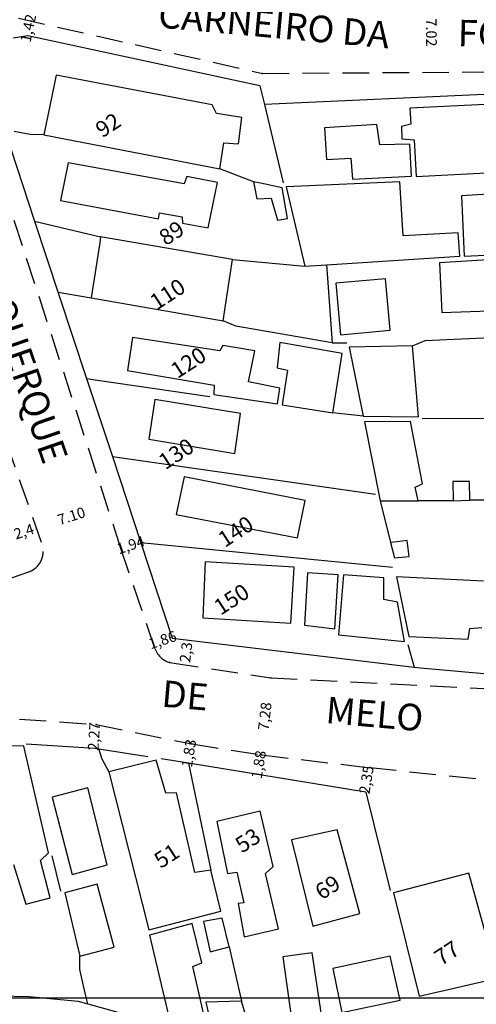
# Model space of a CAD drawing. Units: millimetres. Extents: x 183126 to 184092, y 1670957 to 1672067.
# Drawn here: x 183705 to 183747, y 1671360 to 1671452 of the extents above; entities that cross this region are included whole.
import ezdxf
from ezdxf.enums import TextEntityAlignment as Align

# ---------------------------------------------------------------- set-up
doc = ezdxf.new("R2010")
doc.units = ezdxf.units.MM
doc.header["$LTSCALE"] = 10
doc.header["$PDSIZE"] = -1
doc.linetypes.add('DASHED2', pattern=[0.375, 0.25, -0.125])
for name, color, linetype in [('T-DIM', 1, 'Continuous'), ('T-MFIO-EXI', 7, 'DASHED2'), ('T-TEXTP', 7, 'Continuous'), ('V-EDIFICACAO', 2, 'Continuous'), ('V-LOTE', 2, 'Continuous'), ('V-NOME_DOS_LOGRADOUROS', 7, 'Continuous')]:
    doc.layers.add(name, color=color, linetype=linetype)
doc.dimstyles.new('ISO-25', dxfattribs={"dimtxt": 1, "dimasz": 1, "dimexe": 0.5, "dimexo": 0.5, "dimtad": 0, "dimtxsty": 'Standard', "dimcen": 1, "dimse1": 1, "dimse2": 1, "dimsd1": 1, "dimsd2": 1, "dimadec": 0, "dimazin": 0, "dimtfac": 1, "dimtix": 1, "dimtmove": 0, "dimatfit": 0, "dimfxl": 0, "dimarcsym": 0})

# ---------------------------------------------------------------- blocks, each defined once
blk = doc.blocks.new('*D91')
at = {"layer": 'DEFPOINTS', "color": 0}
for p in [(183706.152, 1671404.473), (183703.869, 1671403.732), (183703.869, 1671403.732)]:
    blk.add_point(p, dxfattribs=at)
at = {"layer": 'T-TEXTP', "color": 0, "insert": (183705.011, 1671404.103), "char_height": 1, "attachment_point": 5, "rotation": 17.99647}
blk.add_mtext('2,4', dxfattribs=at)
blk = doc.blocks.new('*D107')
at = {"layer": 'DEFPOINTS', "color": 0}
for p in [(183714.118, 1671402.532), (183715.96, 1671403.14), (183715.96, 1671403.14)]:
    blk.add_point(p, dxfattribs=at)
at = {"layer": 'T-TEXTP', "color": 0, "insert": (183715.039, 1671402.836), "char_height": 1, "attachment_point": 5, "rotation": 18.26173}
blk.add_mtext('1,94', dxfattribs=at)
blk = doc.blocks.new('*D108')
at = {"layer": 'DEFPOINTS', "color": 0}
for p in [(183718.91, 1671394.2), (183718.91, 1671394.2), (183717.144, 1671393.617)]:
    blk.add_point(p, dxfattribs=at)
at = {"layer": 'T-TEXTP', "color": 0, "insert": (183718.027, 1671393.909), "char_height": 1, "attachment_point": 5, "rotation": 18.26173}
blk.add_mtext('1,86', dxfattribs=at)
blk = doc.blocks.new('*D109')
at = {"layer": 'DEFPOINTS', "color": 0}
for p in [(183720.461, 1671393.998), (183720.461, 1671393.998), (183720.187, 1671391.714)]:
    blk.add_point(p, dxfattribs=at)
at = {"layer": 'T-TEXTP', "color": 0, "insert": (183720.324, 1671392.856), "char_height": 1, "attachment_point": 5, "rotation": 83.17016}
blk.add_mtext('2,3', dxfattribs=at)
blk = doc.blocks.new('*D113')
at = {"layer": 'DEFPOINTS', "color": 0}
for p in [(183737.452, 1671382.029), (183737.07, 1671379.71), (183737.07, 1671379.71)]:
    blk.add_point(p, dxfattribs=at)
at = {"layer": 'T-TEXTP', "color": 0, "insert": (183737.261, 1671380.869), "char_height": 1, "attachment_point": 5, "rotation": 80.64386}
blk.add_mtext('2,35', dxfattribs=at)
blk = doc.blocks.new('*D114')
at = {"layer": 'DEFPOINTS', "color": 0}
for p in [(183727.299, 1671383.225), (183726.994, 1671381.37), (183726.994, 1671381.37)]:
    blk.add_point(p, dxfattribs=at)
at = {"layer": 'T-TEXTP', "color": 0, "insert": (183727.147, 1671382.298), "char_height": 1, "attachment_point": 5, "rotation": 80.64386}
blk.add_mtext('1,88', dxfattribs=at)
blk = doc.blocks.new('*D115')
at = {"layer": 'DEFPOINTS', "color": 0}
for p in [(183720.733, 1671384.256), (183720.44, 1671382.45), (183720.44, 1671382.45)]:
    blk.add_point(p, dxfattribs=at)
at = {"layer": 'T-TEXTP', "color": 0, "insert": (183720.586, 1671383.353), "char_height": 1, "attachment_point": 5, "rotation": 80.78897}
blk.add_mtext('1,83', dxfattribs=at)
blk = doc.blocks.new('*D116')
at = {"layer": 'DEFPOINTS', "color": 0}
for p in [(183711.751, 1671386.086), (183711.61, 1671383.82), (183711.61, 1671383.82)]:
    blk.add_point(p, dxfattribs=at)
at = {"layer": 'T-TEXTP', "color": 0, "insert": (183711.68, 1671384.953), "char_height": 1, "attachment_point": 5, "rotation": 86.44582}
blk.add_mtext('2,27', dxfattribs=at)
blk = doc.blocks.new('*D143')
at = {"layer": 'DEFPOINTS', "color": 0}
for p in [(183705.649, 1671452.178), (183705.35, 1671450.79), (183705.35, 1671450.79)]:
    blk.add_point(p, dxfattribs=at)
at = {"layer": 'T-TEXTP', "color": 0, "insert": (183705.499, 1671451.484), "char_height": 1, "attachment_point": 5, "rotation": 77.85318}
blk.add_mtext('1,42', dxfattribs=at)
blk = doc.blocks.new('*D144')
at = {"layer": 'DEFPOINTS', "color": 0}
for p in [(183743.062, 1671454.848), (183743.062, 1671454.848), (183743.148, 1671447.369)]:
    blk.add_point(p, dxfattribs=at)
at = {"layer": 'T-TEXTP', "color": 0, "insert": (183743.105, 1671451.109), "char_height": 1, "attachment_point": 5, "rotation": 270.655}
blk.add_mtext('7.02', dxfattribs=at)
blk = doc.blocks.new('*D146')
at = {"layer": 'DEFPOINTS', "color": 0}
for p in [(183712.786, 1671406.629), (183712.786, 1671406.629), (183706.152, 1671404.473)]:
    blk.add_point(p, dxfattribs=at)
at = {"layer": 'T-TEXTP', "color": 0, "insert": (183709.469, 1671405.551), "char_height": 1, "attachment_point": 5, "rotation": 18.00492}
blk.add_mtext('7.10', dxfattribs=at)
blk = doc.blocks.new('*D147')
at = {"layer": 'DEFPOINTS', "color": 0}
for p in [(183728.151, 1671390.455), (183727.299, 1671383.225), (183727.299, 1671383.225)]:
    blk.add_point(p, dxfattribs=at)
at = {"layer": 'T-TEXTP', "color": 0, "insert": (183727.725, 1671386.84), "char_height": 1, "attachment_point": 5, "rotation": 83.27898}
blk.add_mtext('7,28', dxfattribs=at)

msp = doc.modelspace()

# ---------------------------------------------------------------- linework, layer by layer
at = {"layer": 'T-DIM'}
msp.add_lwpolyline([(183944.598, 1671360.357), (183565.598, 1671360.357), (183565.598, 1671631.357), (183944.598, 1671631.357)], close=True, dxfattribs=at)
at = {"layer": 'T-MFIO-EXI'}
for p, q in [((183700.804, 1671453.273), (183727.39, 1671447.263)), ((183714.118, 1671402.532), (183698.461, 1671450.704)), ((183727.39, 1671447.263), (183756.458, 1671447.458)), ((183702.074, 1671416.186), (183706.671, 1671402.984)), ((183717.28, 1671393.214), (183714.118, 1671402.532)), ((183689.021, 1671394.74), (183705.437, 1671400.437)), ((183718.871, 1671391.88), (183728.151, 1671390.455)), ((183728.151, 1671390.455), (183752.722, 1671389.224)), ((183697.093, 1671387.127), (183711.751, 1671386.086)), ((183711.751, 1671386.086), (183720.733, 1671384.256)), ((183720.733, 1671384.256), (183727.299, 1671383.225)), ((183727.299, 1671383.225), (183737.452, 1671382.029)), ((183737.452, 1671382.029), (183751.843, 1671380.568))]:
    msp.add_line(p, q, dxfattribs=at)
for centre, start, end in [((183704.782, 1671402.326), 289.13866, 19.19546), ((183719.174, 1671393.857), 198.74861, 261.26949)]:
    msp.add_arc(centre, 2, start, end, dxfattribs=at)
for p in [(183705.649, 1671452.178), (183727.39, 1671447.263), (183706.152, 1671404.473), (183714.118, 1671402.532), (183717.144, 1671393.617), (183718.636, 1671391.916), (183728.151, 1671390.455), (183711.751, 1671386.086), (183720.733, 1671384.256), (183727.299, 1671383.225), (183737.452, 1671382.029)]:
    msp.add_point(p, dxfattribs=at)
at = {"layer": 'V-EDIFICACAO'}
for p, q in [((183707.99, 1671447.11), (183706.85, 1671441.5)), ((183722.65, 1671444.32), (183707.99, 1671447.11)), ((183707.99, 1671447.11), (183707.99, 1671447.11)), ((183723.06, 1671443.51), (183722.65, 1671444.32)), ((183752.6, 1671444.56), (183741.2, 1671443.99)), ((183725.44, 1671443.11), (183723.06, 1671443.51)), ((183741.2, 1671443.99), (183741.31, 1671442.49)), ((183741.2, 1671443.99), (183741.2, 1671443.99)), ((183725.11, 1671440.65), (183725.44, 1671443.11)), ((183738.11, 1671442.47), (183733.2, 1671442.15)), ((183738.39, 1671440.55), (183738.11, 1671442.47)), ((183741.31, 1671442.49), (183740.43, 1671442.28)), ((183706.85, 1671441.5), (183723.37, 1671438.31)), ((183733.2, 1671442.15), (183733.38, 1671439.19)), ((183740.43, 1671442.28), (183740.46, 1671441.12)), ((183723.37, 1671438.31), (183723.75, 1671440.75)), ((183723.75, 1671440.75), (183725.11, 1671440.65)), ((183741.21, 1671440.63), (183738.39, 1671440.55)), ((183738.39, 1671440.55), (183738.39, 1671440.55)), ((183740.46, 1671441.12), (183741.61, 1671441.03)), ((183741.38, 1671437.6), (183741.21, 1671440.63)), ((183741.61, 1671441.03), (183741.82, 1671437.59)), ((183709.13, 1671438.86), (183708.4, 1671435.32)), ((183720.02, 1671436.89), (183709.13, 1671438.86)), ((183709.13, 1671438.86), (183709.13, 1671438.86)), ((183733.38, 1671439.19), (183735.67, 1671439.29)), ((183735.67, 1671439.29), (183735.83, 1671437.32)), ((183741.82, 1671437.59), (183752.94, 1671438.16)), ((183720.28, 1671437.57), (183720.02, 1671436.89)), ((183723.15, 1671437), (183720.28, 1671437.57)), ((183722.28, 1671432.76), (183723.15, 1671437)), ((183726.53, 1671437.09), (183726.65, 1671436.45)), ((183727.19, 1671436.95), (183726.53, 1671437.09)), ((183726.53, 1671437.09), (183726.53, 1671437.09)), ((183729.23, 1671436.52), (183727.19, 1671436.95)), ((183740.26, 1671437.08), (183729.61, 1671436.6)), ((183735.83, 1671437.32), (183741.38, 1671437.6)), ((183740.59, 1671431.99), (183740.26, 1671437.08)), ((183726.65, 1671436.45), (183726.84, 1671435.49)), ((183729.74, 1671433.62), (183729.23, 1671436.52)), ((183729.61, 1671436.6), (183731.36, 1671429.16)), ((183754.36, 1671436.29), (183746.05, 1671435.76)), ((183708.4, 1671435.32), (183717.606, 1671433.614)), ((183726.84, 1671435.49), (183728.2, 1671435.54)), ((183728.2, 1671435.54), (183728.78, 1671433.47)), ((183746.05, 1671435.76), (183746.33, 1671430.08)), ((183746.05, 1671435.76), (183746.05, 1671435.76)), ((183717.606, 1671433.614), (183717.72, 1671434.17)), ((183717.72, 1671434.17), (183719.83, 1671433.79)), ((183719.83, 1671433.79), (183719.87, 1671433.19)), ((183719.87, 1671433.19), (183722.28, 1671432.76)), ((183728.78, 1671433.47), (183729.74, 1671433.62)), ((183745.74, 1671432.27), (183740.59, 1671431.99)), ((183745.9, 1671430.08), (183745.74, 1671432.27)), ((183712.09, 1671431.35), (183711.28, 1671426.19)), ((183712.18, 1671431.9), (183712.09, 1671431.35)), ((183713.08, 1671431.75), (183712.18, 1671431.9)), ((183712.18, 1671431.9), (183712.18, 1671431.9)), ((183724.57, 1671429.78), (183713.08, 1671431.75)), ((183746.33, 1671430.08), (183754.55, 1671430.54)), ((183723.68, 1671424.02), (183724.57, 1671429.78)), ((183733.4, 1671429.29), (183745.9, 1671430.08)), ((183755.57, 1671430.16), (183744.01, 1671429.47)), ((183744.01, 1671429.47), (183744.21, 1671424.79)), ((183744.01, 1671429.47), (183744.01, 1671429.47)), ((183731.36, 1671429.16), (183733.4, 1671429.29)), ((183738.94, 1671427.96), (183734.27, 1671427.56)), ((183734.27, 1671427.56), (183734.71, 1671422.71)), ((183734.27, 1671427.56), (183734.27, 1671427.56)), ((183739.36, 1671423.14), (183738.94, 1671427.96)), ((183711.28, 1671426.19), (183723.68, 1671424.02)), ((183744.21, 1671424.79), (183750.62, 1671425.02)), ((183734.71, 1671422.71), (183739.36, 1671423.14)), ((183715.18, 1671422.44), (183714.7, 1671419.35)), ((183723.38, 1671421.2), (183715.18, 1671422.44)), ((183715.18, 1671422.44), (183715.18, 1671422.44)), ((183729.004, 1671421.969), (183728.77, 1671419.59)), ((183729.004, 1671421.969), (183729.004, 1671421.969)), ((183734.86, 1671420.96), (183729.004, 1671421.969)), ((183729.004, 1671421.969), (183729.004, 1671421.969)), ((183723.65, 1671421.71), (183723.38, 1671421.2)), ((183726.67, 1671421.19), (183723.65, 1671421.71)), ((183726.06, 1671418.28), (183726.67, 1671421.19)), ((183741.47, 1671421.67), (183735.52, 1671421.54)), ((183735.52, 1671421.54), (183736.82, 1671415.06)), ((183735.52, 1671421.54), (183735.52, 1671421.54)), ((183742.02, 1671414.98), (183741.47, 1671421.67)), ((183733.97, 1671415.36), (183734.86, 1671420.96)), ((183714.7, 1671419.35), (183722.83, 1671417.97)), ((183728.77, 1671419.59), (183729.71, 1671419.39)), ((183729.71, 1671419.39), (183729.24, 1671416.12)), ((183728.99, 1671417.7), (183726.06, 1671418.28)), ((183722.83, 1671417.97), (183722.82, 1671417.08)), ((183728.8, 1671416.2), (183728.99, 1671417.7)), ((183717.28, 1671416.63), (183716.69, 1671412.88)), ((183725.32, 1671415.32), (183717.28, 1671416.63)), ((183717.28, 1671416.63), (183717.28, 1671416.63)), ((183722.82, 1671417.08), (183728.8, 1671416.2)), ((183729.24, 1671416.12), (183733.97, 1671415.36)), ((183724.78, 1671411.54), (183725.32, 1671415.32)), ((183736.82, 1671415.06), (183742.02, 1671414.98)), ((183741.27, 1671414.55), (183736.95, 1671414.52)), ((183742.39, 1671408.69), (183741.27, 1671414.55)), ((183736.95, 1671414.52), (183738.44, 1671407.09)), ((183736.95, 1671414.52), (183736.95, 1671414.52)), ((183716.69, 1671412.88), (183724.78, 1671411.54)), ((183720.03, 1671409.37), (183719.27, 1671405.83)), ((183731.39, 1671407.14), (183720.03, 1671409.37)), ((183720.03, 1671409.37), (183720.03, 1671409.37)), ((183741.71, 1671408.38), (183742.39, 1671408.69)), ((183741.99, 1671407.09), (183741.71, 1671408.38)), ((183745.24, 1671408.93), (183745.27, 1671407.1)), ((183746.81, 1671408.93), (183745.24, 1671408.93)), ((183745.24, 1671408.93), (183745.24, 1671408.93)), ((183746.84, 1671407.17), (183746.81, 1671408.93)), ((183730.65, 1671403.62), (183731.39, 1671407.14)), ((183745.27, 1671407.1), (183746.84, 1671407.17)), ((183738.44, 1671407.09), (183741.99, 1671407.09)), ((183719.27, 1671405.83), (183730.65, 1671403.62)), ((183740.03, 1671403.25), (183739.39, 1671403.18)), ((183739.39, 1671403.18), (183739.54, 1671402.6)), ((183739.39, 1671403.18), (183739.39, 1671403.18)), ((183739.54, 1671402.6), (183739.77, 1671401.74)), ((183740.97, 1671403.36), (183740.03, 1671403.25)), ((183741.14, 1671401.88), (183740.97, 1671403.36)), ((183739.77, 1671401.74), (183741.14, 1671401.88)), ((183722, 1671401.37), (183721.76, 1671396.12)), ((183730.35, 1671400.88), (183722, 1671401.37)), ((183722, 1671401.37), (183722, 1671401.37)), ((183730.04, 1671395.61), (183730.35, 1671400.88)), ((183731.61, 1671400.33), (183731.31, 1671395.41)), ((183734.48, 1671400.16), (183731.61, 1671400.33)), ((183731.61, 1671400.33), (183731.61, 1671400.33)), ((183734.16, 1671395.07), (183734.48, 1671400.16)), ((183734.97, 1671400.16), (183734.53, 1671394.5)), ((183738.78, 1671399.87), (183734.97, 1671400.16)), ((183738.78, 1671397.82), (183738.78, 1671399.87)), ((183739.95, 1671399.97), (183741.12, 1671394.35)), ((183748.13, 1671399.55), (183739.95, 1671399.97)), ((183739.95, 1671399.97), (183739.95, 1671399.97)), ((183740.06, 1671397.58), (183738.78, 1671397.82)), ((183738.78, 1671397.82), (183738.78, 1671397.82)), ((183740.72, 1671393.88), (183740.06, 1671397.58)), ((183721.76, 1671396.12), (183730.04, 1671395.61)), ((183731.31, 1671395.41), (183734.16, 1671395.07)), ((183746.85, 1671395.09), (183747.97, 1671395.21)), ((183734.53, 1671394.5), (183740.72, 1671393.88)), ((183741.12, 1671394.35), (183746.68, 1671394.09)), ((183746.68, 1671394.09), (183746.85, 1671395.09)), ((183704.968, 1671384.054), (183698.21, 1671384.2)), ((183707.27, 1671374.02), (183704.968, 1671384.054)), ((183704.968, 1671384.054), (183704.968, 1671384.054)), ((183717.38, 1671382.72), (183712.95, 1671381.65)), ((183718.29, 1671379.63), (183717.38, 1671382.72)), ((183717.38, 1671382.72), (183717.38, 1671382.72)), ((183712.95, 1671381.65), (183716.7, 1671366.79)), ((183710.984, 1671380.136), (183707.62, 1671379.27)), ((183712.78, 1671372.9), (183710.984, 1671380.136)), ((183710.984, 1671380.136), (183710.984, 1671380.136)), ((183710.984, 1671380.136), (183710.984, 1671380.136)), ((183719.3, 1671379.65), (183718.29, 1671379.63)), ((183721.03, 1671372.16), (183719.3, 1671379.65)), ((183707.62, 1671379.27), (183709.49, 1671371.99)), ((183727.16, 1671377.94), (183723.1, 1671376.97)), ((183728.37, 1671372.75), (183727.16, 1671377.94)), ((183723.1, 1671376.97), (183724.09, 1671372.08)), ((183723.1, 1671376.97), (183723.1, 1671376.97)), ((183734.39, 1671376.18), (183730.1, 1671375.25)), ((183736.51, 1671368.33), (183734.39, 1671376.18)), ((183730.1, 1671375.25), (183732.1, 1671367.13)), ((183730.1, 1671375.25), (183730.1, 1671375.25)), ((183706.54, 1671373.31), (183707.27, 1671374.02)), ((183704, 1671372.92), (183705.16, 1671369.2)), ((183707.44, 1671369.78), (183706.54, 1671373.31)), ((183709.49, 1671371.99), (183712.78, 1671372.9)), ((183722.52, 1671372.38), (183721.03, 1671372.16)), ((183723.48, 1671368.53), (183722.52, 1671372.38)), ((183724.09, 1671372.08), (183724.972, 1671372.207)), ((183724.972, 1671372.207), (183725.63, 1671369.34)), ((183727.65, 1671372.07), (183728.37, 1671372.75)), ((183728.89, 1671366.88), (183727.65, 1671372.07)), ((183746.75, 1671372.1), (183739.69, 1671370.25)), ((183748.67, 1671365.21), (183746.75, 1671372.1)), ((183711.84, 1671371.07), (183708.83, 1671370.28)), ((183713.46, 1671365.16), (183711.84, 1671371.07)), ((183711.84, 1671371.07), (183711.84, 1671371.07)), ((183708.83, 1671370.28), (183710.23, 1671364.3)), ((183739.69, 1671370.25), (183742.08, 1671360.56)), ((183739.69, 1671370.25), (183739.69, 1671370.25)), ((183705.16, 1671369.2), (183707.44, 1671369.78)), ((183725.63, 1671369.34), (183725.101, 1671369.261)), ((183725.101, 1671369.261), (183725.66, 1671366.14)), ((183716.7, 1671366.79), (183723.48, 1671368.53)), ((183732.1, 1671367.13), (183736.51, 1671368.33)), ((183720.78, 1671367.38), (183716.77, 1671366.3)), ((183721.67, 1671363.69), (183720.78, 1671367.38)), ((183723.6, 1671367.88), (183721.85, 1671367.56)), ((183721.85, 1671367.56), (183722.46, 1671364.73)), ((183721.85, 1671367.56), (183721.85, 1671367.56)), ((183724.26, 1671365.19), (183723.6, 1671367.88)), ((183725.66, 1671366.14), (183728.89, 1671366.88)), ((183716.77, 1671366.3), (183718.71, 1671358.07)), ((183716.77, 1671366.3), (183716.77, 1671366.3)), ((183710.23, 1671364.3), (183713.46, 1671365.16)), ((183722.46, 1671364.73), (183724.26, 1671365.19)), ((183732.03, 1671364.62), (183729.29, 1671364.26)), ((183732.93, 1671358.81), (183732.03, 1671364.62)), ((183720.82, 1671363.35), (183721.67, 1671363.69)), ((183729.29, 1671364.26), (183730.1, 1671358.41)), ((183729.29, 1671364.26), (183729.29, 1671364.26)), ((183739.36, 1671364.32), (183733.97, 1671363.17)), ((183740.32, 1671360.18), (183739.36, 1671364.32)), ((183722.08, 1671357.85), (183720.82, 1671363.35)), ((183733.97, 1671363.17), (183734.83, 1671359.02)), ((183733.97, 1671363.17), (183733.97, 1671363.17)), ((183742.08, 1671360.56), (183751.45, 1671362.71)), ((183725.4, 1671360.09), (183722.06, 1671359.98)), ((183722.06, 1671359.98), (183722.57, 1671357.81)), ((183722.06, 1671359.98), (183722.06, 1671359.98)), ((183726.05, 1671357.86), (183725.4, 1671360.09)), ((183734.83, 1671359.02), (183740.32, 1671360.18))]:
    msp.add_line(p, q, dxfattribs=at)
at = {"layer": 'V-LOTE'}
for p, q in [((183705.35, 1671450.79), (183703.96, 1671450.59)), ((183727.14, 1671446.1), (183705.35, 1671450.79)), ((183727.14, 1671446.1), (183727.56, 1671444.33)), ((183756.54, 1671445.65), (183727.56, 1671444.33)), ((183727.56, 1671444.33), (183729.32, 1671436.99)), ((183705.57, 1671441.51), (183704.07, 1671441.81)), ((183706.85, 1671441.5), (183705.57, 1671441.51)), ((183703.74, 1671440.18), (183705.98, 1671433.38)), ((183726.53, 1671437.09), (183723.37, 1671438.31)), ((183726.53, 1671437.09), (183726.53, 1671437.09)), ((183705.98, 1671433.38), (183705.98, 1671433.38)), ((183705.98, 1671433.38), (183712.18, 1671431.9)), ((183705.98, 1671433.38), (183705.98, 1671433.38)), ((183705.98, 1671433.38), (183708.26, 1671426.47)), ((183724.57, 1671429.78), (183731.36, 1671429.16)), ((183724.57, 1671429.78), (183724.57, 1671429.78)), ((183731.36, 1671429.16), (183731.36, 1671429.16)), ((183733.4, 1671429.29), (183733.49, 1671428.01)), ((183733.49, 1671428.01), (183733.92, 1671421.96)), ((183708.179, 1671426.715), (183711.28, 1671426.19)), ((183708.26, 1671426.47), (183708.26, 1671426.47)), ((183708.26, 1671426.47), (183710.86, 1671418.59)), ((183724.86, 1671423.5), (183723.68, 1671424.02)), ((183733.92, 1671421.96), (183724.86, 1671423.5)), ((183733.92, 1671421.96), (183735.31, 1671421.96)), ((183741.47, 1671421.67), (183742.65, 1671422.17)), ((183742.65, 1671422.17), (183749.47, 1671422.47)), ((183710.86, 1671418.59), (183711.87, 1671418.44)), ((183710.86, 1671418.59), (183713.28, 1671411.27)), ((183711.87, 1671418.44), (183722.44, 1671416.9)), ((183733.97, 1671415.36), (183733.97, 1671415.36)), ((183736.82, 1671415.06), (183733.97, 1671415.36)), ((183751.33, 1671414.84), (183742.36, 1671414.8)), ((183713.28, 1671411.27), (183738, 1671407.72)), ((183713.28, 1671411.27), (183715.96, 1671403.14)), ((183746.84, 1671407.17), (183746.84, 1671407.17)), ((183749.52, 1671407.17), (183746.84, 1671407.17)), ((183738.44, 1671407.09), (183739.39, 1671403.18)), ((183745.27, 1671407.1), (183741.99, 1671407.09)), ((183741.99, 1671407.09), (183741.99, 1671407.09)), ((183745.27, 1671407.1), (183745.27, 1671407.1)), ((183739.58, 1671400.84), (183715.96, 1671403.14)), ((183715.96, 1671403.14), (183718.91, 1671394.2)), ((183739.39, 1671403.18), (183739.39, 1671403.18)), ((183718.91, 1671394.2), (183741.62, 1671391.48)), ((183741.02, 1671393.61), (183741.62, 1671391.48)), ((183741.62, 1671391.48), (183742.21, 1671391.41)), ((183742.21, 1671391.41), (183765.7, 1671389.26)), ((183711.61, 1671383.82), (183705.17, 1671384.22)), ((183712.01, 1671383.76), (183711.61, 1671383.82)), ((183712.01, 1671383.76), (183712.25, 1671382.91)), ((183716.6, 1671383.06), (183712.01, 1671383.76)), ((183712.25, 1671382.91), (183712.95, 1671381.65)), ((183720.44, 1671382.45), (183717.85, 1671382.87)), ((183720.44, 1671382.45), (183722.52, 1671372.38)), ((183720.44, 1671382.45), (183720.44, 1671382.45)), ((183720.44, 1671382.45), (183720.44, 1671382.45)), ((183737.07, 1671379.71), (183720.44, 1671382.45)), ((183737.07, 1671379.71), (183739.38, 1671370.49)), ((183707.6, 1671373.75), (183708.41, 1671370.43)), ((183724.26, 1671365.19), (183725.4, 1671360.09)), ((183724.26, 1671365.19), (183724.26, 1671365.19)), ((183710.22, 1671363.05), (183710.23, 1671364.3)), ((183710.73, 1671360.85), (183710.22, 1671363.05)), ((183702.67, 1671360.59), (183705.42, 1671360.53)), ((183705.42, 1671360.53), (183710.06, 1671360.1)), ((183710.06, 1671360.1), (183710.96, 1671359.85)), ((183710.96, 1671359.85), (183710.73, 1671360.85)), ((183725.4, 1671360.09), (183725.4, 1671360.09)), ((183710.96, 1671359.85), (183718.52, 1671357.73))]:
    msp.add_line(p, q, dxfattribs=at)

# ---------------------------------------------------------------- texts
at = {"layer": 'V-NOME_DOS_LOGRADOUROS'}
for s, height, rotation, p in [('CARNEIRO DA', 2.50002, 354.78854, (183728.458, 1671451.845)), ('FONTOURA', 2.5, 358.57898, (183754.788, 1671450.837))]:
    msp.add_text(s, height=height, rotation=rotation, dxfattribs=at).set_placement(p, align=Align.MIDDLE_CENTER)
for s, height, rotation, p in [('92', 1.5, 33, (183712.588, 1671440.777)), ('ALBUQUERQUE', 2.49984, 289, (183697.994, 1671433.58)), ('89', 1.5, 33, (183718.548, 1671430.627)), ('110', 1.5, 33, (183717.698, 1671424.577)), ('120', 1.5, 33, (183719.648, 1671418.147)), ('130', 1.5, 33, (183718.507, 1671409.574)), ('140', 1.5, 33, (183724.093, 1671402.267)), ('150', 1.5, 33, (183723.701, 1671395.901)), ('DE', 2.5, 355, (183717.759, 1671386.989)), ('MELO', 2.5, 355, (183733.169, 1671385.449)), ('53', 1.5, 33, (183725.706, 1671373.557)), ('51', 1.5, 33, (183718.086, 1671372.107)), ('69', 1.5, 33, (183733.199, 1671369.149)), ('77', 1.5, 33, (183744.403, 1671362.969))]:
    msp.add_text(s, height=height, rotation=rotation, dxfattribs=at).set_placement(p, align=Align.BOTTOM_LEFT)

# ---------------------------------------------------------------- dimensions: what is measured, and where the dimension line sits
at = {"layer": 'T-TEXTP'}
for p1, p2, text, picture, middle in [((183743.148, 1671447.369), (183743.062, 1671454.848), '7.02', '*D144', (183743.105, 1671451.109)), ((183706.152, 1671404.473), (183712.786, 1671406.629), '7.10', '*D146', (183709.469, 1671405.551))]:
    dim = msp.add_aligned_dim(p1=p1, p2=p2, distance=0, text=text, dimstyle='ISO-25', dxfattribs=at)
    dim.commit()
    dim.dimension.update_dxf_attribs({"geometry": picture, "text_midpoint": middle})
for p1, p2, picture, middle in [((183705.649, 1671452.178), (183705.35, 1671450.79), '*D143', (183705.499, 1671451.484)), ((183706.152, 1671404.473), (183703.869, 1671403.732), '*D91', (183705.011, 1671404.103)), ((183714.118, 1671402.532), (183715.96, 1671403.14), '*D107', (183715.039, 1671402.836)), ((183717.144, 1671393.617), (183718.91, 1671394.2), '*D108', (183718.027, 1671393.909)), ((183720.187, 1671391.714), (183720.461, 1671393.998), '*D109', (183720.324, 1671392.856)), ((183728.151, 1671390.455), (183727.299, 1671383.225), '*D147', (183727.725, 1671386.84)), ((183711.751, 1671386.086), (183711.61, 1671383.82), '*D116', (183711.68, 1671384.953)), ((183720.733, 1671384.256), (183720.44, 1671382.45), '*D115', (183720.586, 1671383.353)), ((183727.299, 1671383.225), (183726.994, 1671381.37), '*D114', (183727.147, 1671382.298)), ((183737.452, 1671382.029), (183737.07, 1671379.71), '*D113', (183737.261, 1671380.869))]:
    dim = msp.add_aligned_dim(p1=p1, p2=p2, distance=0, dimstyle='ISO-25', dxfattribs=at)
    dim.commit()
    dim.dimension.update_dxf_attribs({"geometry": picture, "text_midpoint": middle})

doc.saveas('drawing.dxf')
